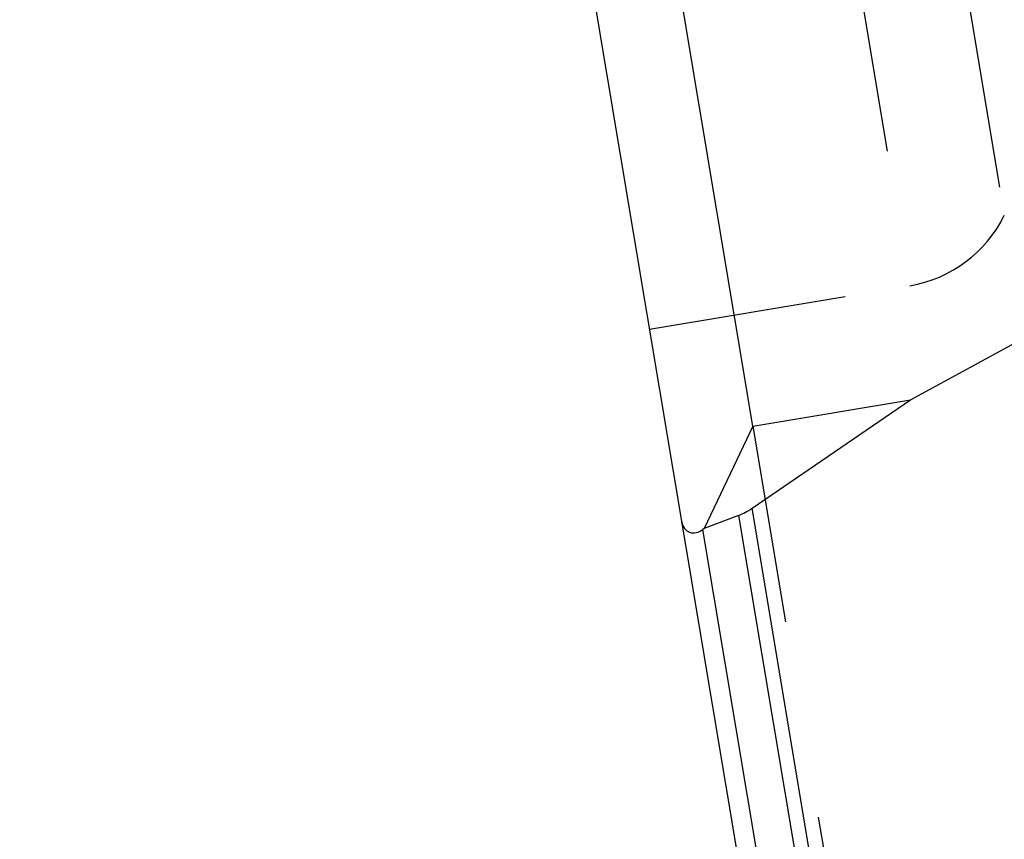
# Model space of a CAD drawing. Units: millimetres. Extents: x 0 to 420, y 0 to 297.
# Drawn here: x 133 to 144, y 119 to 129 of the extents above; entities that cross this region are included whole.
import ezdxf

# ---------------------------------------------------------------- set-up
doc = ezdxf.new("R2010")
doc.units = ezdxf.units.MM
doc.header["$LTSCALE"] = 23.1
doc.linetypes.add('DOT', pattern=[0.2, 0.1, -0.1])
doc.linetypes.add('HIDDEN', pattern=[0.2, 0.1, -0.1])
for name, color, linetype in [('607370045-000_CL', 7, 'CONTINUOUS'), ('607370045-000_HL', 7, 'CONTINUOUS'), ('DEFAULT_2', 6, 'HIDDEN')]:
    doc.layers.add(name, color=color, linetype=linetype)

msp = doc.modelspace()

# ---------------------------------------------------------------- linework, layer by layer
at = {"layer": '607370045-000_CL', "color": 7, "linetype": 'CONTINUOUS'}
for p, q in [((142.9811, 108.0033), (132.7612, 169.0745)), ((141.302, 124.0957), (134.7436, 163.2872)), ((143.1387, 124.403), (146.3675, 126.1615)), ((141.2929, 123.1395), (143.1387, 124.403)), ((141.302, 124.0957), (143.1387, 124.403)), ((141.302, 124.0957), (140.7333, 122.9034)), ((141.1346, 123.0562), (140.7333, 122.9034)), ((140.7333, 122.9034), (140.7203, 122.8937))]:
    msp.add_line(p, q, dxfattribs=at)
at = {"layer": '607370045-000_CL', "color": 9, "linetype": 'CONTINUOUS'}
for p, q in [((143.956, 107.2254), (141.2929, 123.1395)), ((141.1346, 123.0562), (143.7812, 107.241)), ((143.3118, 107.4074), (140.7203, 122.8937))]:
    msp.add_line(p, q, dxfattribs=at)
at = {"layer": '607370045-000_CL', "color": 7, "linetype": 'CONTINUOUS'}
for centre, major_axis, start_param, end_param in [((140.764, 124.4281), (-0.2357, 1.4086), -3.0019663, -2.8274334), ((140.6597, 123.0869), (0.1061, 0.2225), -3.9269908, -2.2165682)]:
    msp.add_ellipse(centre, major_axis=major_axis, ratio=0.7002075, start_param=start_param, end_param=end_param, dxfattribs=at)
at = {"layer": '607370045-000_HL', "color": 6, "linetype": 'HIDDEN'}
for p, q in [((140.0993, 125.224), (143.1304, 125.7312)), ((141.302, 124.0957), (142.9713, 114.1206))]:
    msp.add_line(p, q, dxfattribs=at)
msp.add_arc((142.8828, 127.2107), 1.5, 279.5, 334.00325, dxfattribs=at)
at = {"layer": 'DEFAULT_2', "color": 6, "linetype": 'DOT'}
for p, q in [((138.6741, 152.3609), (143.1304, 125.7312)), ((139.9824, 151.9421), (144.231, 126.5532))]:
    msp.add_line(p, q, dxfattribs=at)

doc.saveas('drawing.dxf')
